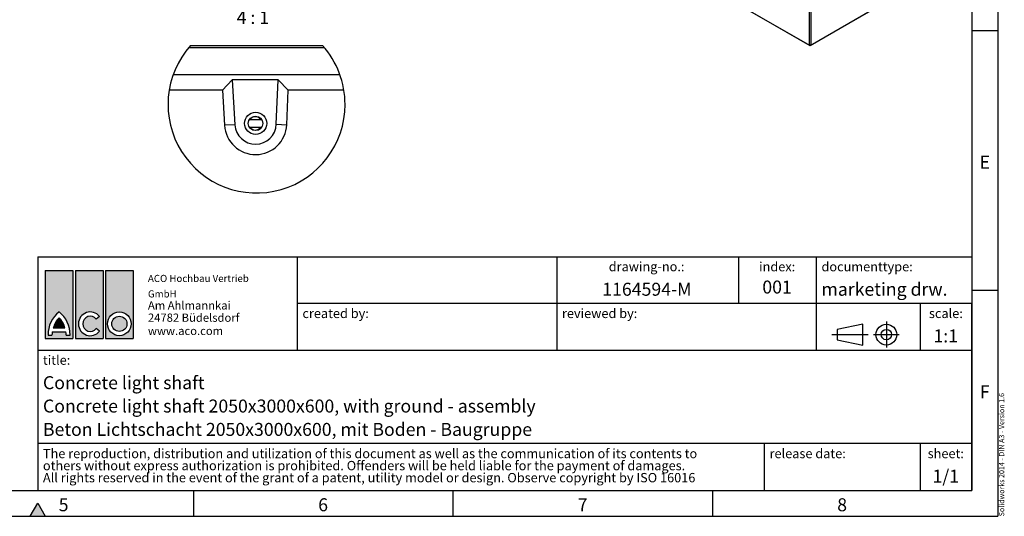
# Model space of a CAD drawing. Units: millimetres. Extents: x 300 to 8325, y 100 to 5840.
# Drawn here: x 4530 to 8325, y 100 to 2014 of the extents above; entities that cross this region are included whole.
import ezdxf

# ---------------------------------------------------------------- set-up
doc = ezdxf.new("R2010")
doc.units = ezdxf.units.MM
doc.header["$LTSCALE"] = 20
doc.layers.get('0').update_dxf_attribs({"color": 1})
for name, color, linetype in [('380981', 7, 'Continuous'), ('MARKETING_DRW', 1, 'Continuous'), ('NOTES', 7, 'Continuous')]:
    doc.layers.add(name, color=color, linetype=linetype)
doc.styles.add('SLDTEXTSTYLE0', font='TXT', dxfattribs={"width": 0.605})
doc.styles.add('SLDTEXTSTYLE1', font='TXT', dxfattribs={"width": 0.563})

# ---------------------------------------------------------------- blocks, each defined once
blk = doc.blocks.new('1164594-M_001_SW_NOTE_0')
at = {"insert": (0, 40.92790073775989), "char_height": 31.75, "attachment_point": 1, "style": 'SLDTEXTSTYLE0'}
blk.add_mtext('www.aco.com', dxfattribs=at)
blk = doc.blocks.new('1164594-M_001_SW_NOTE_0_1')
at = {"insert": (0, 40.92790073775989), "char_height": 31.75, "attachment_point": 1, "style": 'SLDTEXTSTYLE0'}
blk.add_mtext('24782 Büdelsdorf', dxfattribs=at)
blk = doc.blocks.new('1164594-M_001_SW_NOTE_0_2')
at = {"insert": (0, 40.92790073775991), "char_height": 31.75, "attachment_point": 1, "style": 'SLDTEXTSTYLE0'}
blk.add_mtext('Am Ahlmannkai', dxfattribs=at)
blk = doc.blocks.new('1164594-M_001_SW_NOTE_0_3')
at = {"insert": (0, 35.282673049793), "char_height": 27.37068965517241, "attachment_point": 1, "style": 'SLDTEXTSTYLE0'}
blk.add_mtext('GmbH', dxfattribs=at)
blk = doc.blocks.new('1164594-M_001_SW_NOTE_0_4')
at = {"insert": (0, 35.282673049793), "char_height": 27.37068965517241, "attachment_point": 1, "style": 'SLDTEXTSTYLE0'}
blk.add_mtext('ACO Hochbau Vertrieb', dxfattribs=at)
blk = doc.blocks.new('1164594-M_001_ACO_Logo_Black')
h = blk.add_hatch(color=256)
h.paths.add_polyline_path([(107.0099999999996, 2.775557561562891e-13), (107.0100000000004, 261.0000000000013), (4.163336342344337e-13, 261.0000000000015), (1.387778780781446e-13, 5.551115123125783e-13)], flags=0)
edge = h.paths.add_edge_path(flags=0)
edge.add_arc((7.862266580949822, 10.87858517566126), 73.08000000000004, 1.70267130094404, 10.97771219087588)
edge.add_line((79.60500000000023, 24.79500000000023), (27.40500000000021, 24.79500000000023))
edge.add_arc((99.14773341905048, 10.87858517566126), 73.07999999999998, 169.0222878091241, 178.297328699056)
edge.add_line((26.10000000000015, 13.05000000000028), (11.0925000000002, 13.05000000000028))
edge.add_arc((120.6919351228288, 15.17325711041323), 109.62, 127.80004226987381, 181.1098456421219, ccw=False)
edge.add_arc((-13.68193512282831, 15.17325711041323), 109.62, -1.109845642122707, 52.19995773012448, ccw=False)
edge.add_line((95.91750000000025, 13.05000000000028), (80.91000000000015, 13.05000000000028))
h = blk.add_hatch(color=256)
h.paths.add_polyline_path([(223.1550000000003, 2.775557561562891e-13), (223.1550000000003, 261.0000000000004), (116.1450000000001, 261.0000000000004), (116.1450000000001, 2.775557561562891e-13)], flags=0)
edge = h.paths.add_edge_path(flags=0)
edge.add_line((209.4525708947738, 84.85920886120185), (196.7753773985069, 74.59341998220154))
edge.add_arc((173.9564291052267, 56.11500000000019), 29.36249999999993, 39.00000000000094, 320.9999999999999)
edge.add_line((196.7753773985069, 37.63658001779885), (209.4525708947738, 27.37079113879826))
edge.add_arc((173.9564291052267, 56.11500000000019), 45.67500000000005, 38.99999999999949, 320.9999999999993, ccw=False)
h = blk.add_hatch(color=256)
h.paths.add_polyline_path([(339.3000000000003, 2.775557561562891e-13), (339.3000000000003, 261.0000000000004), (232.2900000000001, 261.0000000000004), (232.2900000000001, 2.775557561562891e-13)], flags=0)
edge = h.paths.add_edge_path(flags=0)
edge.add_arc((285.7950000000002, 56.11500000000019), 45.6750000000002, 0, 360)
h = blk.add_hatch(color=256)
edge = h.paths.add_edge_path(flags=0)
edge.add_arc((4.104598909731166, 25.75068938218128), 73.07999999999998, 11.60763246583802, 47.46993205327813)
edge.add_arc((102.9054010902691, 25.75068938218128), 73.07999999999993, 132.5300679467218, 168.392367534162)
edge.add_line((31.3200000000001, 40.45500000000035), (75.6900000000002, 40.45500000000035))
h = blk.add_hatch(color=256)
edge = h.paths.add_edge_path(flags=0)
edge.add_arc((285.7950000000002, 56.11500000000019), 29.36249999999994, 0, 360)
for p, q in [((4.163336342344337e-13, 261.0000000000015), (107.0100000000004, 261.0000000000013)), ((4.163336342344337e-13, 261.0000000000015), (1.387778780781446e-13, 5.551115123125783e-13)), ((107.0100000000004, 261.0000000000013), (107.0099999999996, 2.775557561562891e-13)), ((116.1450000000001, 261.0000000000004), (223.1550000000003, 261.0000000000004)), ((116.1450000000001, 261.0000000000004), (116.1450000000001, 2.775557561562891e-13)), ((223.1550000000003, 261.0000000000004), (223.1550000000003, 2.775557561562891e-13)), ((232.2900000000001, 261.0000000000004), (339.3000000000003, 261.0000000000004)), ((232.2900000000001, 261.0000000000004), (232.2900000000001, 2.775557561562891e-13)), ((339.3000000000003, 261.0000000000004), (339.3000000000003, 2.775557561562891e-13)), ((209.4525708947738, 84.85920886120185), (196.7753773985069, 74.59341998220125)), ((31.3200000000001, 40.45500000000035), (75.6900000000002, 40.45500000000035)), ((1.387778780781446e-13, 5.551115123125783e-13), (107.0099999999996, 2.775557561562891e-13)), ((11.0925000000002, 13.05000000000028), (26.10000000000015, 13.05000000000028)), ((27.40500000000021, 24.79500000000023), (79.60500000000023, 24.79500000000023)), ((80.91000000000015, 13.05000000000028), (95.91750000000025, 13.05000000000028)), ((116.1450000000001, 2.775557561562891e-13), (223.1550000000003, 2.775557561562891e-13)), ((209.4525708947738, 27.37079113879881), (196.7753773985069, 37.6365800177994)), ((232.2900000000001, 2.775557561562891e-13), (339.3000000000003, 2.775557561562891e-13))]:
    blk.add_line(p, q)
for radius in [45.6750000000002, 29.36249999999992]:
    blk.add_circle((285.7950000000002, 56.11500000000019), radius)
for centre, radius, start, end in [((120.6919351228288, 15.17325711041323), 109.6200000000001, 127.8000422698746, 181.1098456421227), ((102.9054010902691, 25.75068938218128), 73.08, 132.5300679467218, 168.392367534162), ((-13.68193512282831, 15.17325711041323), 109.6200000000001, 358.8901543578789, 52.19995773012536), ((4.104598909731166, 25.75068938218128), 73.07999999999998, 11.60763246583802, 47.46993205327813), ((173.9564291052267, 56.11500000000019), 45.67500000000015, 39.00000000000039, 321.0000000000007), ((173.9564291052267, 56.11500000000019), 29.36250000000001, 39.0000000000005, 321.0000000000007), ((99.14773341905048, 10.87858517566126), 73.08000000000001, 169.0222878091241, 178.297328699056), ((7.862266580949822, 10.87858517566126), 73.0800000000001, 1.70267130094404, 10.97771219087588)]:
    blk.add_arc(centre, radius, start, end)
blk = doc.blocks.new('1164594-M_001_DE-ACO_Hochbau_Vertrieb_GmbH')
for name, p in [('1164594-M_001_ACO_Logo_Black', (28.70313264259544, 45.52865579317111)), ('1164594-M_001_SW_NOTE_0_4', (424.7031326425954, 255.0555724121939)), ('1164594-M_001_SW_NOTE_0_3', (424.7031326425954, 195.3172066644859)), ('1164594-M_001_SW_NOTE_0_2', (424.7031326425954, 147.6125935327082)), ('1164594-M_001_SW_NOTE_0_1', (424.7031326425954, 100.3197206491058)), ('1164594-M_001_SW_NOTE_0', (424.703132642596, 49.39044512286217))]:
    blk.add_blockref(name, p)
blk = doc.blocks.new('1164594-M_001_SW_NOTE_0_5')
at = {"layer": 'MARKETING_DRW', "char_height": 36, "attachment_point": 1, "style": 'SLDTEXTSTYLE0'}
for s, insert in [('The reproduction, distribution and utilization of this document as well as the communication of its contents to', (0, 46.40643863179076)), ('others without express authorization is prohibited. Offenders will be held liable for the payment of damages.', (0, -0.09356153957258695)), ('All rights reserved in the event of the grant of a patent, utility model or design. Observe copyright by ISO 16016', (0, -46.59356171093597))]:
    blk.add_mtext(s, dxfattribs=dict(at, insert=insert))
blk = doc.blocks.new('1164594-M_001_SW_NOTE_0_7')
at = {"layer": 'NOTES', "char_height": 50, "attachment_point": 2}
for s, insert, style in [('Y', (21.87500000000009, 64.45338698859825), 'SLDTEXTSTYLE0'), ('4 : 1', (21.70138964429524, -5.546615172070113), 'SLDTEXTSTYLE1')]:
    blk.add_mtext(s, dxfattribs=dict(at, insert=insert, style=style))
blk = doc.blocks.new('1164594-M_001_Detail_Y')
for p, q in [((523.4485268592825, 0), (0, 0)), ((7.157087326049805, 8.289337158203807), (516.2914395332327, 8.289337158203807)), ((-59.39108133316131, -103.7106513977049), (582.8396677970886, -103.7106513977049)), ((167.6408648490906, -123.7106323242188), (130.3642392158499, -163.7105941772465)), ((345.4800248146048, -123.7106323242188), (167.6408648490906, -123.7106323242188)), ((167.6408648490906, -123.7106323242188), (178.2196164131155, -296.5965270996096)), ((337.9879593849182, -295.202255249023), (345.4800248146048, -123.7106323242188)), ((384.1182589530945, -163.7105941772465), (345.4800248146048, -123.7106323242188)), ((130.3642392158499, -163.7105941772465), (-74.90402460098358, -163.7105941772465)), ((130.3642392158499, -163.7105941772465), (138.6448740959167, -299.039840698242)), ((378.2973885536194, -296.9484329223637), (384.1182589530945, -163.7105941772465)), ((598.3526110649109, -163.7105941772465), (384.1182589530945, -163.7105941772465)), ((178.2196164131155, -296.5965270996096), (138.6448740959167, -299.039840698242)), ((281.1639904975882, -277.7104377746587), (233.8194251060477, -277.7104377746587)), ((337.9879593849182, -295.202255249023), (378.2973885536194, -296.9484329223637)), ((233.8194251060477, -305.7103157043462), (281.1639904975882, -305.7103157043462))]:
    blk.add_line(p, q)
for centre, radius in [((258.0683939269011, -291.7100116568909), 42.79950805472772), ((258.0681481877536, -291.7090886205976), 42.79893550402355), ((258.0678825133855, -291.7096065473502), 27.99934378016862)]:
    blk.add_circle(centre, radius)
for centre, radius, start, end in [((261.7242413903523, -218.7402549282633), 341.0965722656067, 138.2725925236119, 4.510279191400456e-05), ((261.7250782126393, -218.73988655881), 341.0957354432285, 359.9999832258022, 41.72744992700568), ((258.4163287527608, -291.7143599386525), 119.9952666523812, 183.4999736794506, 357.5000224795614), ((258.0672552739443, -291.7131509013416), 79.99682990433519, 183.4997750904884, 357.5002210685322), ((256.8454742431641, -291.709361874972), 25.5987234216302, 33.15187799298547, 146.8481220070146), ((256.844180674223, -291.7142631522638), 25.59607013545819, 213.148079936537, 270.0030290249596), ((256.8469552520946, -291.7146094468142), 25.5957238446063, 269.9968182003128, 326.8523396585321)]:
    blk.add_arc(centre, radius, start, end)
blk = doc.blocks.new('1164594-M_001_ISO_view')
for p, q in [((-8.185452315956354e-12, -2559.85544526183), (1591.697364450896, -3478.722775118296)), ((1594.525791575643, -3480.356122142194), (2.828427124737573, -2561.488792285727)), ((2086.672111281483, -3196.246099227896), (1594.525791575643, -3480.356122142194)), ((1597.354218700389, -3478.722775118296), (2089.500538406231, -3194.612752203998)), ((1591.697364450896, -3478.722775118296), (1591.697364450897, -3270.50486808743)), ((1597.35421870039, -3270.50486808743), (1597.354218700389, -3478.722775118296)), ((1597.354218700389, -3478.722775118296), (1591.697364450896, -3478.722775118296)), ((1591.697364450896, -3478.722775118296), (1594.525791575643, -3480.356122142194)), ((1597.354218700389, -3478.722775118296), (1594.525791575643, -3480.356122142194))]:
    blk.add_line(p, q)

msp = doc.modelspace()

# ---------------------------------------------------------------- hatches: boundary and pattern name
msp.add_hatch(color=256).paths.add_polyline_path([(4571.132486540519, 100.0000000000001), (4628.867513459481, 100.0000000000001), (4600, 150)], flags=0)

# ---------------------------------------------------------------- linework, layer by layer
for p, q in [((8300, 5840), (8300, 100)), ((8200, 5740), (8200.000000000002, 200)), ((8300, 1970.000000000001), (8200, 1970.000000000001)), ((8300, 970.0000000000003), (8200, 970.0000000000003)), ((399.9999999999998, 200), (8200.000000000002, 200)), ((5200.000000000001, 200.0000000000002), (5200.000000000001, 100.0000000000001)), ((6200.000000000001, 200.0000000000002), (6200.000000000001, 100.0000000000001)), ((7200.000000000002, 200.0000000000002), (7200.000000000002, 100.0000000000001)), ((4571.132486540519, 100.0000000000001), (4600.000000000001, 150)), ((4600.000000000001, 150), (4628.867513459482, 100.0000000000001)), ((300, 100), (8300, 100)), ((4571.132486540519, 100.0000000000001), (4628.867513459482, 100.0000000000001))]:
    msp.add_line(p, q)
at = {"layer": 'MARKETING_DRW'}
for p, q in [((4600, 1100), (4600, 200.0000000000002)), ((4600, 1100), (6600.000000000002, 1100)), ((5600.000000000001, 1100), (5600.000000000001, 739.999999999999)), ((6600.000000000002, 1100), (6600, 919.9999999999992)), ((6600.000000000002, 1100), (7600, 1100)), ((7300, 1100), (7300, 920.0000000000002)), ((7600, 1100), (7600, 919.9999999999997)), ((7600, 1100), (8200, 1100)), ((8200, 1100), (8200, 920.0000000000002)), ((8200, 920.0000000000002), (5600.000000000001, 920.0000000000002)), ((6600, 919.9999999999992), (6600, 739.9999999999995)), ((7600, 919.9999999999997), (7600, 739.999999999999)), ((7999.999999999998, 920.0000000000002), (7999.999999999998, 739.999999999999)), ((8200, 200.0000000000002), (8200, 920.0000000000002)), ((7780, 839.9999999999997), (7679.999999999999, 820.1999999999992)), ((7780, 759.999999999999), (7780, 839.9999999999997)), ((7869.999999999999, 849.9999999999991), (7869.999999999999, 749.999999999999)), ((7660, 799.9999999999991), (7799.999999999999, 799.9999999999991)), ((7679.999999999999, 820.1999999999992), (7679.999999999999, 779.7999999999994)), ((7820, 799.9999999999991), (7919.999999999999, 799.9999999999991)), ((7679.999999999999, 779.7999999999994), (7780, 759.999999999999)), ((4600, 739.9999999999995), (8200, 739.9999999999995)), ((8200, 380.0000000000009), (4599.999999999999, 380.0000000000003)), ((7400.000000000001, 199.9999999999991), (7400.000000000001, 379.9999999999995)), ((7999.999999999998, 379.9999999999998), (7999.999999999998, 199.9999999999991)), ((4600, 200.0000000000002), (8200, 200.0000000000002)), ((4600, 200.0000000000002), (8200, 200.0000000000002))]:
    msp.add_line(p, q, dxfattribs=at)
for radius in [40.00000000000096, 20.0000000000009]:
    msp.add_circle((7869.999999999999, 799.9999999999991), radius, dxfattribs=at)

# ---------------------------------------------------------------- block references
at = {"layer": '380981'}
for name, p in [('1164594-M_001_ISO_view', (5981.643976377514, 5393.53211298572)), ('1164594-M_001_Detail_Y', (5181.30361856822, 1905.637003860726))]:
    msp.add_blockref(name, p, dxfattribs=at)
at = {"layer": 'MARKETING_DRW'}
for name, p in [('1164594-M_001_DE-ACO_Hochbau_Vertrieb_GmbH', (4600, 740)), ('1164594-M_001_SW_NOTE_0_5', (4620, 313.5000009927885))]:
    msp.add_blockref(name, p, dxfattribs=at)
at = {"layer": 'NOTES'}
msp.add_blockref('1164594-M_001_SW_NOTE_0_7', (5407.353416119703, 2052.652358428122), dxfattribs=at)

# ---------------------------------------------------------------- texts
at = {"char_height": 50, "attachment_point": 2, "style": 'SLDTEXTSTYLE0'}
for s, insert in [('E', (8249.739584233612, 1489.45338482793)), ('F', (8249.340277444571, 604.4533848279299)), ('5', (4699.652777751908, 169.4533848279299)), ('6', (5699.652777751907, 169.4533848279299)), ('7', (6699.652777751908, 169.4533848279299)), ('8', (7699.652777751909, 169.4533848279299))]:
    msp.add_mtext(s, dxfattribs=dict(at, insert=insert))
at = {"insert": (8304.218644883253, 100), "char_height": 20, "attachment_point": 1, "rotation": 90.00000000000018, "style": 'SLDTEXTSTYLE0'}
msp.add_mtext('Solidworks 2014 - DIN A3 - Version 1.6', dxfattribs=at)
at = {"layer": 'MARKETING_DRW', "style": 'SLDTEXTSTYLE0'}
for s, insert, char_height, attachment_point in [('drawing-no.:', (6946.137495487931, 1080.231505823736), 36, 2), ('index:', (7449.250000357629, 1079.90643962458), 36, 2), ('documenttype:', (7620, 1079.906439624579), 36, 1), ('1164594-M', (6947.37847149372, 999.870054710764), 50, 2), ('001', (7448.958332091569, 1008.388573229283), 50, 2), ('marketing drw.', (7619.999999999999, 999.8700547107636), 50, 1), ('created by:', (5620.000000000001, 899.9064396245806), 36, 1), ('reviewed by:', (6620, 899.9064396245808), 36, 1), ('scale:', (8099.500000350176, 899.9064396245791), 36, 2), ('1:1', (8098.784723877905, 819.8700547107629), 50, 2), ('title:', (4620, 719.9064396245795), 36, 1), ('Concrete light shaft', (4620, 639.870054710764), 50, 1), ('Concrete light shaft 2050x3000x600, with ground - assembly', (4620, 549.8700547107625), 50, 1), ('Beton Lichtschacht 2050x3000x600, mit Boden - Baugruppe', (4620, 459.8700547107625), 50, 1), ('release date:', (7420.000000000001, 359.90643962458), 36, 1), ('sheet:', (8099.000000365077, 359.9064396245793), 36, 2), ('1/1', (8099.131944961844, 279.870054710763), 50, 2)]:
    msp.add_mtext(s, dxfattribs=dict(at, insert=insert, char_height=char_height, attachment_point=attachment_point))

doc.saveas('drawing.dxf')
